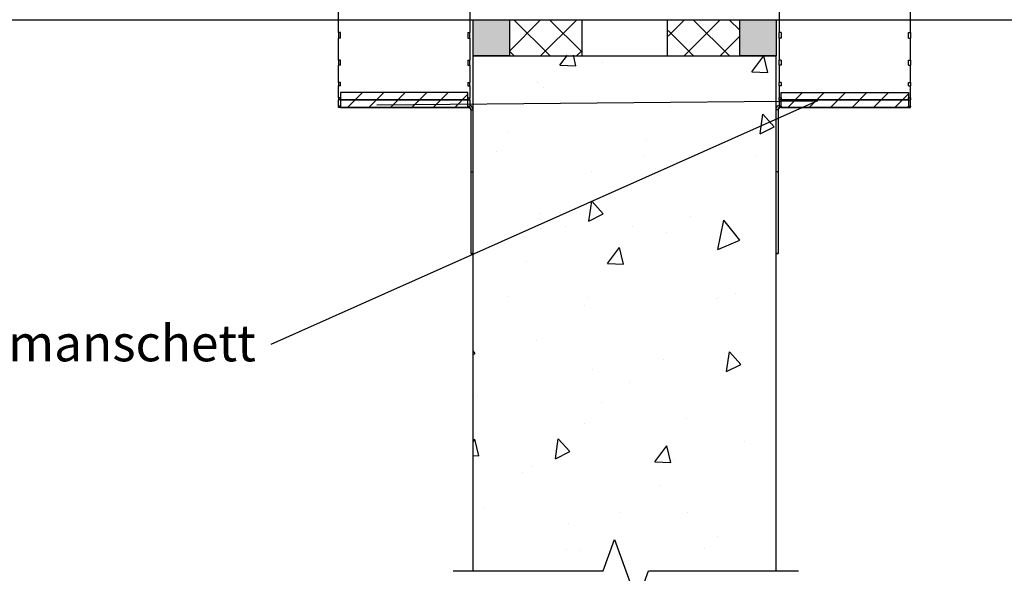
# Model space of a CAD drawing. Units: millimetres. Extents: x -8182 to 2595, y -12029 to -5904.
# Drawn here: x -2227 to -1902, y -9017 to -8834 of the extents above; entities that cross this region are included whole.
import ezdxf
from ezdxf import colors
from ezdxf.entities.mleader import LeaderData, LeaderLine
from ezdxf.math import Vec2, Vec3

# ---------------------------------------------------------------- set-up
doc = ezdxf.new("R2010")
doc.units = ezdxf.units.MM
doc.header["$LTSCALE"] = 5
doc.layers.add('Sewatek', color=7, linetype='Continuous')
doc.styles.add('_Teksti leaderit', font='verdana.ttf', dxfattribs={"height": 11})
pattern_1 = [(45, (-2065.51, -8797.326), (-5.922, 5.922), []), (135, (-2065.51, -8797.326), (-5.922, -5.922), [])]

# ---------------------------------------------------------------- blocks, each defined once
blk = doc.blocks.new('_None')

msp = doc.modelspace()

# ---------------------------------------------------------------- hatches: boundary and pattern name
at = {"layer": 'Sewatek', "true_color": 0xc7c8ca}
h = msp.add_hatch(color=9, dxfattribs=at)
h.dxf.hatch_style = 1
h.paths.add_polyline_path([(-2065.51, -8834.34334), (-2077.51, -8834.34334), (-2077.51, -8846.25291), (-2065.51, -8846.25291)])
at = {"layer": 'Sewatek', "ltscale": 10}
h = msp.add_hatch(dxfattribs=at)
h.set_pattern_fill('ANSI37', color=256, scale=67, angle=360)
h.set_pattern_definition(pattern_1)
h.paths.add_polyline_path([(-2041.86936, -8846.25291), (-2065.51, -8846.25291), (-2065.50999, -8834.34334), (-2041.86935, -8834.42962)])
h = msp.add_hatch(dxfattribs=at)
h.set_pattern_fill('ANSI37', color=256, scale=67, angle=360)
h.set_pattern_definition(pattern_1)
h.paths.add_polyline_path([(-2013.15062, -8846.25291), (-1989.50998, -8846.25291), (-1989.50999, -8834.34334), (-2013.15063, -8834.42962)])
at = {"layer": 'Sewatek', "true_color": 0xc7c8ca}
h = msp.add_hatch(color=9, dxfattribs=at)
h.dxf.hatch_style = 1
h.paths.add_polyline_path([(-1977.50998, -8834.34334), (-1989.50998, -8834.34334), (-1989.50998, -8846.25291), (-1977.50998, -8846.25291)])
at = {"layer": 'Sewatek', "ltscale": 10}
h = msp.add_hatch(dxfattribs=at)
h.set_pattern_fill('AR-CONC', color=256, scale=8.8, angle=32)
h.set_pattern_definition([(82, (-3581.486, 4366.33), (56.45417, 28.76484), [6.6, -72.6]), (27, (-3581.486, 4366.33), (-45.43166, 49.6644), [5.28, -58.08]), (132.45144, (-3576.78, 4368.73), (11.0225, 78.42923), [5.60914, -61.7005]), (78.1842, (-3590.81, 4381.256), (87.36498, 37.41614), [9.9, -108.9]), (128.6356, (-3583.53, 4384.37), (24.3262, 116.28274), [8.4137, -92.5508]), (23.1842, (-3590.81, 4381.26), (24.3262, 116.28274), [7.92, -87.12]), (53, (-3581.02, 4382.187), (63.3214, -2.21123), [6.6, -72.6]), (358, (-3581.02, 4382.19), (-15.65765, 65.46316), [5.28, -58.08]), (103.45144, (-3575.74, 4382.003), (47.66375, 63.25193), [5.60914, -61.7005]), (69.5, (-3581.486, 4366.33), (-14.616336, 25.41033), [0, -57.376, 0, -58.96, 0, -58.3]), (39.5, (-3581.486, 4366.33), (1.239855, 41.70194), [0, -33.616, 0, -56.056, 0, -22.22]), (359.5, (-3598.128, 4355.93), (40.890024, 23.210456), [0, -22, 0, -68.64, 0, -91.08]), (349.5, (-3605.59, 4351.267), (38.85397, 34.66632), [0, -28.6, 0, -45.584, 0, -64.68])])
h.paths.add_polyline_path([(-1977.50998, -8845.98693), (-2077.51, -8845.98693), (-2077.51, -9016.15959), (-1977.50998, -9016.15959)])
at = {"layer": 'Sewatek'}
h = msp.add_hatch(dxfattribs=at)
h.set_pattern_fill('ANSI31', color=256, scale=40, angle=180)
h.set_pattern_definition([(45, (1.7, -25.0975), (-3.535534, 3.535534), [])])
h.paths.add_polyline_path([(-2121.21, -8858.31673), (-2079.22178, -8858.31673), (-2079.22178, -8860.77182), (-2121.21, -8860.77182)])
h.paths.add_polyline_path([(-2121.21, -8860.77182), (-2079.22178, -8860.77182), (-2079.22178, -8860.81673), (-2079.21, -8863.22691), (-2121.21, -8863.22691)])
h = msp.add_hatch(dxfattribs=at)
h.set_pattern_fill('ANSI31', color=256, scale=40)
h.set_pattern_definition([(45, (-1975.81, -8858.3167), (-3.53553, 3.53553), [])])
h.paths.add_polyline_path([(-1933.80998, -8858.31673), (-1975.7982, -8858.31673), (-1975.7982, -8860.77182), (-1933.80998, -8860.77182)])
h.paths.add_polyline_path([(-1933.80998, -8860.77182), (-1975.7982, -8860.77182), (-1975.7982, -8860.81673), (-1975.80998, -8863.22691), (-1933.80998, -8863.22691)])

# ---------------------------------------------------------------- linework, layer by layer
for p, q in [((-2121.91, -8838.50836, -0.01239), (-2121.91, -8815.72486, -0.01239)), ((-1933.10998, -8838.50836, -0.01239), (-1933.10998, -8815.72486, -0.01239)), ((-2078.51, -8823.31677, -0.01239), (-2078.51, -8838.50836, -0.01239)), ((-1976.50998, -8823.31677, -0.01239), (-1976.50998, -8838.50836, -0.01239)), ((-2041.62357, -8834.34334, -6.47849), (-2041.62357, -8846.25291, -4.82697)), ((-2013.39641, -8834.34334, -6.47849), (-2013.39641, -8846.25291, -4.82697)), ((-2121.21, -8838.50836, -0.01239), (-2121.91, -8838.50836, -0.01239)), ((-2121.91, -8838.50836, -0.01239), (-2121.91, -8840.39846, -0.01239)), ((-2121.21, -8840.39846, -0.01239), (-2121.21, -8838.50836, -0.01239)), ((-2079.21, -8838.50836, -0.01239), (-2079.21, -8840.39791, -0.01239)), ((-2079.21, -8838.50836, -0.01239), (-2078.51, -8838.50836, -0.01239)), ((-2078.51, -8840.39791, -0.01239), (-2078.51, -8838.50836, -0.01239)), ((-1975.80998, -8838.50836, -0.01239), (-1976.50998, -8838.50836, -0.01239)), ((-1976.50998, -8840.39791, -0.01239), (-1976.50998, -8838.50836, -0.01239)), ((-1975.80998, -8838.50836, -0.01239), (-1975.80998, -8840.39791, -0.01239)), ((-1933.80998, -8838.50836, -0.01239), (-1933.10998, -8838.50836, -0.01239)), ((-1933.80998, -8840.39846, -0.01239), (-1933.80998, -8838.50836, -0.01239)), ((-1933.10998, -8838.50836, -0.01239), (-1933.10998, -8840.39846, -0.01239)), ((-2121.21, -8840.39846, -0.01239), (-2121.91, -8840.39846, -0.01239)), ((-2121.91, -8847.6863, -0.01239), (-2121.91, -8840.39846, -0.01239)), ((-2079.21, -8840.39791, -0.01239), (-2078.51, -8840.39791, -0.01239)), ((-2078.51, -8840.39791, -0.01239), (-2078.51, -8847.6863, -0.01239)), ((-1975.80998, -8840.39791, -0.01239), (-1976.50998, -8840.39791, -0.01239)), ((-1976.50998, -8840.39791, -0.01239), (-1976.50998, -8847.6863, -0.01239)), ((-1933.80998, -8840.39846, -0.01239), (-1933.10998, -8840.39846, -0.01239)), ((-1933.10998, -8847.6863, -0.01239), (-1933.10998, -8840.39846, -0.01239)), ((-2077.51, -8846.25291, -5.82077), (-1977.50998, -8846.25291, -6.82077)), ((-2121.21, -8847.6863, -0.01239), (-2121.91, -8847.6863, -0.01239)), ((-2121.91, -8847.6863, -0.01239), (-2121.91, -8849.23746, -0.01239)), ((-2121.21, -8849.23746, -0.01239), (-2121.91, -8849.23746, -0.01239)), ((-2121.91, -8854.96346, -0.01239), (-2121.91, -8849.23746, -0.01239)), ((-2121.21, -8849.23746, -0.01239), (-2121.21, -8847.6863, -0.01239)), ((-2079.21, -8847.6863, -0.01239), (-2079.21, -8849.23702, -0.01239)), ((-2079.21, -8847.6863, -0.01239), (-2078.51, -8847.6863, -0.01239)), ((-2079.21, -8849.23702, -0.01239), (-2078.51, -8849.23702, -0.01239)), ((-2078.51, -8849.23702, -0.01239), (-2078.51, -8847.6863, -0.01239)), ((-2078.51, -8849.23702, -0.01239), (-2078.51, -8854.96346, -0.01239)), ((-1975.80998, -8847.6863, -0.01239), (-1976.50998, -8847.6863, -0.01239)), ((-1976.50998, -8849.23702, -0.01239), (-1976.50998, -8847.6863, -0.01239)), ((-1975.80998, -8849.23702, -0.01239), (-1976.50998, -8849.23702, -0.01239)), ((-1976.50998, -8849.23702, -0.01239), (-1976.50998, -8854.96346, -0.01239)), ((-1975.80998, -8847.6863, -0.01239), (-1975.80998, -8849.23702, -0.01239)), ((-1933.80998, -8847.6863, -0.01239), (-1933.10998, -8847.6863, -0.01239)), ((-1933.80998, -8849.23746, -0.01239), (-1933.80998, -8847.6863, -0.01239)), ((-1933.80998, -8849.23746, -0.01239), (-1933.10998, -8849.23746, -0.01239)), ((-1933.10998, -8847.6863, -0.01239), (-1933.10998, -8849.23746, -0.01239)), ((-1933.10998, -8854.96346, -0.01239), (-1933.10998, -8849.23746, -0.01239)), ((-2121.21, -8854.96346, -0.01239), (-2121.91, -8854.96346, -0.01239)), ((-2121.91, -8854.96346, -0.01239), (-2121.91, -8856.11608, -0.01239)), ((-2121.21, -8856.11608, -0.01239), (-2121.91, -8856.11608, -0.01239)), ((-2121.91, -8860.0602, -0.01239), (-2121.91, -8856.11608, -0.01239)), ((-2121.21, -8856.11608, -0.01239), (-2121.21, -8854.96346, -0.01239)), ((-2079.21, -8854.96346, -0.01239), (-2079.21, -8856.11575, -0.01239)), ((-2079.21, -8854.96346, -0.01239), (-2078.51, -8854.96346, -0.01239)), ((-2079.21, -8856.11575, -0.01239), (-2078.51, -8856.11575, -0.01239)), ((-2078.51, -8856.11575, -0.01239), (-2078.51, -8854.96346, -0.01239)), ((-2078.51, -8856.11575, -0.01239), (-2078.51, -8860.0602, -0.01239)), ((-1976.50998, -8856.11575, -0.01239), (-1976.50998, -8854.96346, -0.01239)), ((-1975.80998, -8854.96346, -0.01239), (-1976.50998, -8854.96346, -0.01239)), ((-1975.80998, -8856.11575, -0.01239), (-1976.50998, -8856.11575, -0.01239)), ((-1976.50998, -8856.11575, -0.01239), (-1976.50998, -8860.0602, -0.01239)), ((-1975.80998, -8854.96346, -0.01239), (-1975.80998, -8856.11575, -0.01239)), ((-1933.80998, -8854.96346, -0.01239), (-1933.10998, -8854.96346, -0.01239)), ((-1933.80998, -8856.11608, -0.01239), (-1933.80998, -8854.96346, -0.01239)), ((-1933.80998, -8856.11608, -0.01239), (-1933.10998, -8856.11608, -0.01239)), ((-1933.10998, -8854.96346, -0.01239), (-1933.10998, -8856.11608, -0.01239)), ((-1933.10998, -8860.0602, -0.01239), (-1933.10998, -8856.11608, -0.01239)), ((-2121.21, -8860.0602, -0.01239), (-2121.91, -8860.0602, -0.01239)), ((-2121.91, -8860.0602, -0.01239), (-2121.91, -8860.76997, -0.01239)), ((-2121.21, -8860.76997, -0.01239), (-2121.91, -8860.76997, -0.01239)), ((-2121.91, -8862.78063, -0.01239), (-2121.91, -8860.76997, -0.01239)), ((-2121.21, -8862.78063, -0.01239), (-2121.91, -8862.78063, -0.01239)), ((-2121.91, -8862.78063, -0.01239), (-2121.91, -8863.02029, -0.01239)), ((-2121.21, -8863.02029, -0.01239), (-2121.91, -8863.02029, -0.01239)), ((-2121.91, -8863.22486, -0.01239), (-2121.91, -8863.02029, -0.01239)), ((-2121.21, -8860.76997, -0.01239), (-2121.21, -8860.0602, -0.01239)), ((-2121.21, -8863.02029, -0.01239), (-2121.21, -8862.78063, -0.01239)), ((-2079.21, -8860.0602, -0.01239), (-2079.21, -8860.76977, -0.01239)), ((-2079.21, -8860.0602, -0.01239), (-2078.51, -8860.0602, -0.01239)), ((-2079.21, -8860.76977, -0.01239), (-2078.51, -8860.76977, -0.01239)), ((-2079.21, -8862.78063, -0.01239), (-2079.21, -8862.99127, -0.01239)), ((-2079.21, -8862.78063, -0.01239), (-2078.51, -8862.78063, -0.01239)), ((-2079.21, -8863.02438, -0.01239), (-2079.21, -8862.99127, -0.01239)), ((-2078.51, -8860.76977, -0.01239), (-2078.51, -8860.0602, -0.01239)), ((-2078.51, -8860.76977, -0.01239), (-2078.51, -8862.78063, -0.01239)), ((-1976.50998, -8860.76977, -0.01239), (-1976.50998, -8860.0602, -0.01239)), ((-1975.80998, -8860.0602, -0.01239), (-1976.50998, -8860.0602, -0.01239)), ((-1975.80998, -8860.76977, -0.01239), (-1976.50998, -8860.76977, -0.01239)), ((-1976.50998, -8860.76977, -0.01239), (-1976.50998, -8862.78063, -0.01239)), ((-1975.80998, -8862.78063, -0.01239), (-1976.50998, -8862.78063, -0.01239)), ((-1975.80998, -8860.0602, -0.01239), (-1975.80998, -8860.76977, -0.01239)), ((-1975.80998, -8862.78063, -0.01239), (-1975.80998, -8862.99127, -0.01239)), ((-1975.80998, -8863.02438, -0.01239), (-1975.80998, -8862.99127, -0.01239)), ((-1933.80998, -8860.0602, -0.01239), (-1933.10998, -8860.0602, -0.01239)), ((-1933.80998, -8860.76997, -0.01239), (-1933.80998, -8860.0602, -0.01239)), ((-1933.80998, -8860.76997, -0.01239), (-1933.10998, -8860.76997, -0.01239)), ((-1933.80998, -8862.78063, -0.01239), (-1933.10998, -8862.78063, -0.01239)), ((-1933.80998, -8863.02029, -0.01239), (-1933.80998, -8862.78063, -0.01239)), ((-1933.80998, -8863.02029, -0.01239), (-1933.10998, -8863.02029, -0.01239)), ((-1933.10998, -8860.0602, -0.01239), (-1933.10998, -8860.76997, -0.01239)), ((-1933.10998, -8862.78063, -0.01239), (-1933.10998, -8860.76997, -0.01239)), ((-1933.10998, -8862.78063, -0.01239), (-1933.10998, -8863.02029, -0.01239)), ((-1933.10998, -8863.22486, -0.01239), (-1933.10998, -8863.02029, -0.01239)), ((-2079.21, -8863.22486, -0.01239), (-2121.91, -8863.22486, -0.01239)), ((-2079.21, -8863.02442, -0.01239), (-2079.21, -8863.02438, -0.01239)), ((-2079.21, -8863.02442, -0.01239), (-2079.21, -8863.22691, -0.01239)), ((-2078.21, -8864.02436, -0.01239), (-2077.51, -8864.02436, -0.01239)), ((-2078.21, -8864.02436, -0.01239), (-2078.21, -8884.45332, -0.01239)), ((-2077.51, -8884.45332, -0.01239), (-2077.51, -8864.02436, -0.01239)), ((-1976.80998, -8864.02436, -0.01239), (-1977.50998, -8864.02436, -0.01239)), ((-1977.50998, -8884.45332, -0.01239), (-1977.50998, -8864.02436, -0.01239)), ((-1976.80998, -8864.02436, -0.01239), (-1976.80998, -8884.45332, -0.01239)), ((-1975.80998, -8863.02442, -0.01239), (-1975.80998, -8863.02438, -0.01239)), ((-1975.80998, -8863.02442, -0.01239), (-1975.80998, -8863.22691, -0.01239)), ((-1975.80998, -8863.22486, -0.01239), (-1933.10998, -8863.22486, -0.01239)), ((-2078.21, -8884.45332, -0.01239), (-2077.51, -8884.45332, -0.01239)), ((-2078.21, -8884.45332, -0.01239), (-2078.21, -8911.45332, -0.01239)), ((-2077.51, -8911.45332, -0.01239), (-2077.51, -8884.45332, -0.01239)), ((-1976.80998, -8884.45332, -0.01239), (-1977.50998, -8884.45332, -0.01239)), ((-1977.50998, -8911.45332, -0.01239), (-1977.50998, -8884.45332, -0.01239)), ((-1976.80998, -8884.45332, -0.01239), (-1976.80998, -8911.45332, -0.01239)), ((-2078.21, -8911.45332, -0.01239), (-2078.21, -8911.45481, -0.01239)), ((-2078.21, -8911.45332, -0.01239), (-2077.51, -8911.45332, -0.01239)), ((-2077.51, -8911.45481, -0.01239), (-2078.21, -8911.45481, -0.01239)), ((-2077.51, -8911.45481, -0.01239), (-2077.51, -8911.45332, -0.01239)), ((-1977.50998, -8911.45481, -0.01239), (-1977.50998, -8911.45332, -0.01239)), ((-1976.80998, -8911.45332, -0.01239), (-1977.50998, -8911.45332, -0.01239)), ((-1977.50998, -8911.45481, -0.01239), (-1976.80998, -8911.45481, -0.01239)), ((-1976.80998, -8911.45332, -0.01239), (-1976.80998, -8911.45481, -0.01239))]:
    msp.add_line(p, q, dxfattribs=at)
msp.add_lwpolyline([(-2413.42207, -8834.28211), (-1633.77917, -8834.28211)], dxfattribs=at)
for points, elevation in [([(-2077.51, -8834.34334), (-2065.51, -8834.34334), (-2065.51, -8846.25291), (-2077.51, -8846.25291)], -4.82077), ([(-1989.50998, -8834.34334), (-1977.50998, -8834.34334), (-1977.50998, -8846.25291), (-1989.50998, -8846.25291)], -4.82697), ([(-2079.21, -8858.31673), (-2121.21, -8858.31673), (-2121.21, -8860.77182), (-2079.21, -8860.77182)], -0.01239), ([(-1975.80998, -8858.31673), (-1933.80998, -8858.31673), (-1933.80998, -8860.77182), (-1975.80998, -8860.77182)], -0.01239), ([(-2079.21, -8860.77182), (-2121.21, -8860.77182), (-2121.21, -8863.22691), (-2079.21, -8863.22691)], -0.01239), ([(-1975.80998, -8860.77182), (-1933.80998, -8860.77182), (-1933.80998, -8863.22691), (-1975.80998, -8863.22691)], -0.01239)]:
    msp.add_lwpolyline(points, close=True, dxfattribs=dict(at, elevation=elevation))
at = {"layer": 'Sewatek', "linetype": 'ByBlock', "ltscale": 20, "elevation": -5.82077}
for points in [[(-2077.51, -9016.15959), (-2077.51, -8846.25291)], [(-1977.50998, -9016.15959), (-1977.50998, -8845.98693)]]:
    msp.add_lwpolyline(points, dxfattribs=at)
at = {"layer": 'Sewatek', "linetype": 'Continuous', "elevation": -0.01239}
msp.add_lwpolyline([(-2084.07521, -9016.15959), (-2034.57521, -9016.15959), (-2030.82521, -9005.85655), (-2023.32521, -9026.46263), (-2019.57521, -9016.15959), (-1970.07521, -9016.15959)], dxfattribs=at)
at = {"layer": 'Sewatek'}
for centre, start, end in [((-2079.21, -8864.02442, -0.01239), 49.8929542, 90), ((-2079.21, -8864.0253, -0.01239), 49.892954, 49.9257516), ((-1975.80998, -8864.02442, -0.01239), 90, 130.1070458), ((-1975.80998, -8864.0253, -0.01239), 130.0742484, 130.107046)]:
    msp.add_arc(centre, 1, start, end, dxfattribs=at)
at = {"layer": 'Sewatek', "extrusion": (0, 0, -1)}
for centre, major_axis, start_param, end_param in [((-2037.23495, -8814.19032, -0.01239), (-41.46099, -49.22423), 6.203992828, 6.362511318), ((-2036.82048, -8813.69824, -0.01239), (-41.87415, -49.71474), 6.204785437, 6.361718602)]:
    msp.add_ellipse(centre, major_axis=major_axis, ratio=0.000056219, start_param=start_param, end_param=end_param, dxfattribs=at)
at = {"layer": 'Sewatek'}
for centre, major_axis, start_param, end_param in [((-2017.78503, -8814.19032, -0.01239), (41.46099, -49.22423), 6.203992828, 6.362511318), ((-2018.19951, -8813.69824, -0.01239), (41.87415, -49.71474), 6.204785437, 6.361718602)]:
    msp.add_ellipse(centre, major_axis=major_axis, ratio=0.000056219, start_param=start_param, end_param=end_param, dxfattribs=at)
for points in [[(-2077.51, -8864.02436, -0.01239), (-2077.51, -8863.37474, -0.01239), (-2077.91996, -8862.74433, -0.01239), (-2078.51009, -8862.47526, -0.01239)], [(-1977.50998, -8864.02436, -0.01239), (-1977.50998, -8863.37474, -0.01239), (-1977.10002, -8862.74433, -0.01239), (-1976.50989, -8862.47526, -0.01239)], [(-2078.21, -8864.02536, -0.01239), (-2078.21, -8863.73508, -0.01239), (-2078.35228, -8863.45432, -0.01239), (-2078.57113, -8863.26511, -0.01239)], [(-1976.80998, -8864.02536, -0.01239), (-1976.80998, -8863.73508, -0.01239), (-1976.6677, -8863.45432, -0.01239), (-1976.44885, -8863.26511, -0.01239)]]:
    msp.add_open_spline(points, degree=3, dxfattribs=at)
for points, knots in [([(-2079.21, -8863.02438, -0.01239), (-2078.75976, -8863.02437, -0.01239), (-2078.33241, -8863.36668, -0.01239), (-2078.23412, -8863.80606, -0.01239), (-2078.2181, -8863.87765, -0.01239), (-2078.21, -8863.951, -0.01239), (-2078.21, -8864.02436, -0.01239)], [0, 0, 0, 0, 1.35071555, 1.35071555, 1.35071555, 1.570796327, 1.570796327, 1.570796327, 1.570796327]), ([(-2079.21, -8863.22691, -0.01239), (-2079.17276, -8863.22691, -0.01239), (-2079.13552, -8863.22952, -0.01239), (-2079.06178, -8863.23991, -0.01239), (-2079.02527, -8863.24769, -0.01239), (-2078.95369, -8863.26827, -0.01239), (-2078.91863, -8863.28107, -0.01239), (-2078.85062, -8863.31144, -0.01239), (-2078.81769, -8863.32901, -0.01239), (-2078.75459, -8863.36857, -0.01239), (-2078.72442, -8863.39056, -0.01239), (-2078.69594, -8863.41455, -0.01239)], [4.7123889804, 4.7123889804, 4.7123889804, 4.7123889804, 4.8523889804, 4.8523889804, 4.9923889804, 4.9923889804, 5.1323889804, 5.1323889804, 5.2723889804, 5.2723889804, 5.4123889804, 5.4123889804, 5.4123889804, 5.4123889804]), ([(-1975.80998, -8863.02438, -0.01239), (-1976.26022, -8863.02437, -0.01239), (-1976.68757, -8863.36668, -0.01239), (-1976.78586, -8863.80606, -0.01239), (-1976.80188, -8863.87765, -0.01239), (-1976.80998, -8863.951, -0.01239), (-1976.80998, -8864.02436, -0.01239)], [0, 0, 0, 0, 1.35071555, 1.35071555, 1.35071555, 1.570796327, 1.570796327, 1.570796327, 1.570796327]), ([(-1975.80998, -8863.22691, -0.01239), (-1975.84722, -8863.22691, -0.01239), (-1975.88446, -8863.22952, -0.01239), (-1975.9582, -8863.23991, -0.01239), (-1975.99471, -8863.24769, -0.01239), (-1976.06629, -8863.26827, -0.01239), (-1976.10135, -8863.28107, -0.01239), (-1976.16936, -8863.31144, -0.01239), (-1976.20229, -8863.32901, -0.01239), (-1976.26539, -8863.36857, -0.01239), (-1976.29556, -8863.39056, -0.01239), (-1976.32404, -8863.41455, -0.01239)], [4.7123889804, 4.7123889804, 4.7123889804, 4.7123889804, 4.8523889804, 4.8523889804, 4.9923889804, 4.9923889804, 5.1323889804, 5.1323889804, 5.2723889804, 5.2723889804, 5.4123889804, 5.4123889804, 5.4123889804, 5.4123889804])]:
    msp.add_open_spline(points, degree=3, knots=knots, dxfattribs=at)

# ---------------------------------------------------------------- leaders
ml = msp.add_multileader_mtext('Standard', dxfattribs=at)
ml.set_content('{\\fVerdana|b1|i0|c0|p34;Sewatek-brandmanschett}', color=256, style='_Teksti leaderit')
ml.set_leader_properties(color=256, linetype='ByLayer', lineweight=-1)
ml.set_arrow_properties(name='NONE')
ml.build(insert=Vec2(0, 0))
ml.multileader.update_dxf_attribs({"has_dogleg": 0, "text_left_attachment_type": 2, "text_right_attachment_type": 2, "dogleg_length": 5, "arrow_head_size": 8})
ctx = ml.context
ctx.base_point, ctx.char_height, ctx.arrow_head_size, ctx.landing_gap_size, ctx.plane_origin = Vec3(-2391.75876, -8941.41265, -8.48599), 12, 8, 5, Vec3(-1702.22227, -8935.1543, -8.48599)
ctx.left_attachment, ctx.right_attachment, ctx.text_align_type = 2, 2, 2
notes = []
notes.append((ctx, [(1, (1, 1, 0), (-2139.17076, -8941.41265, -8.48599), (-1, 0), 5, [(1, [(-2109.22083, -8862.33183, -8.48599), (-1963.82081, -8861.10428, -8.48599)], 0, [])])]))
ctx.mtext.insert, ctx.mtext.width, ctx.mtext.defined_height, ctx.mtext.alignment, ctx.mtext.flow_direction = Vec3(-2149.17076, -8935.01665, -8.48599), 216.0810885, 50.07164, 3, 5
for ctx, leaders in notes:
    for number, flags, end, landing, length, lines in leaders:
        leader = LeaderData()
        leader.index, (leader.has_last_leader_line, leader.has_dogleg_vector, leader.attachment_direction) = number, flags
        leader.last_leader_point, leader.dogleg_vector, leader.dogleg_length = Vec3(end), Vec3(landing), length
        for number, points, colour, breaks in lines:
            line = LeaderLine()
            line.index, line.vertices, line.color, line.breaks = number, Vec3.list(points), colors.encode_raw_color(colour), breaks
            leader.lines.append(line)
        ctx.leaders.append(leader)

doc.saveas('drawing.dxf')
